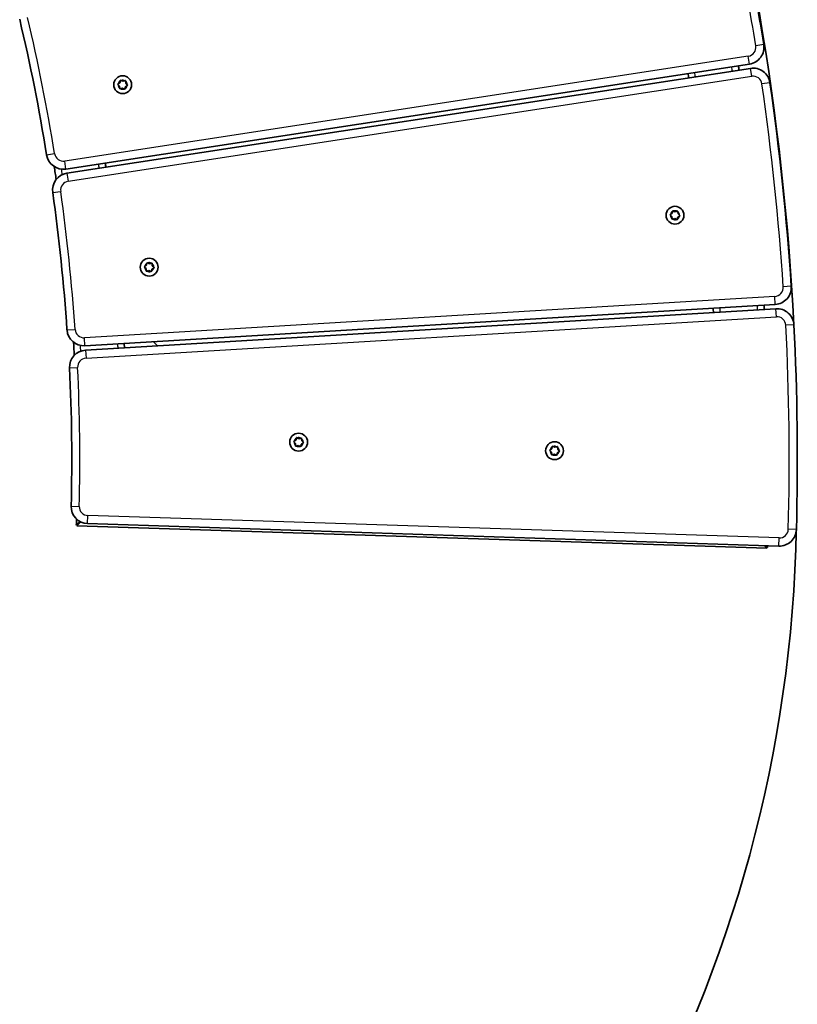
# Model space of a CAD drawing. Units: millimetres. Extents: x -1093 to 1282, y -983 to 1398.
# Drawn here: x 824 to 1282, y -379 to 200 of the extents above; entities that cross this region are included whole.
import ezdxf

# ---------------------------------------------------------------- set-up
doc = ezdxf.new("R2010")
doc.units = ezdxf.units.MM
doc.layers.add('Widoczne (ISO)', color=7, linetype='Continuous', lineweight=35)
doc.layers.add('Widoczne wąskie (ISO)', color=7, linetype='Continuous', lineweight=25)

msp = doc.modelspace()

# ---------------------------------------------------------------- linework, layer by layer
at = {"layer": 'Widoczne (ISO)'}
for p, q in [((851.11, 112.64), (1253.41, 174.34)), ((1253.99, 171.85), (851.68, 110.13)), ((882.66, 161.41), (881.79, 162.25)), ((881.84, 162.75), (882.86, 163.4)), ((882.86, 163.4), (883.15, 164.57)), ((883.61, 164.78), (884.68, 164.22)), ((884.68, 164.22), (885.84, 164.56)), ((886.25, 164.26), (886.3, 163.06)), ((886.3, 163.06), (887.17, 162.22)), ((882.71, 160.21), (882.66, 161.41)), ((884.28, 160.24), (883.12, 159.91)), ((885.35, 159.69), (884.28, 160.24)), ((886.04, 160.81), (885.81, 159.9)), ((887.12, 161.71), (886.11, 161.07)), ((1207.91, 86.61), (1208.2, 87.78)), ((1208.66, 87.99), (1209.73, 87.44)), ((1209.73, 87.44), (1210.89, 87.77)), ((1211.3, 87.47), (1211.36, 86.27)), ((1207.71, 84.62), (1206.84, 85.46)), ((1206.9, 85.96), (1207.91, 86.61)), ((1207.77, 83.42), (1207.71, 84.62)), ((1209.34, 83.46), (1208.18, 83.12)), ((1210.41, 82.9), (1209.34, 83.46)), ((1211.1, 84.03), (1210.87, 83.11)), ((1212.17, 84.93), (1211.16, 84.28)), ((1211.36, 86.27), (1212.22, 85.43)), ((898.28, 54.09), (897.41, 54.92)), ((897.46, 55.43), (898.48, 56.08)), ((898.33, 52.89), (898.28, 54.09)), ((898.48, 56.08), (898.77, 57.25)), ((899.9, 52.92), (898.75, 52.59)), ((899.23, 57.46), (900.3, 56.9)), ((900.97, 52.37), (899.9, 52.92)), ((900.3, 56.9), (901.46, 57.23)), ((901.66, 53.49), (901.44, 52.58)), ((902.74, 54.39), (901.73, 53.74)), ((901.87, 56.94), (901.93, 55.73)), ((901.93, 55.73), (902.79, 54.9)), ((862.29, 8.66), (1268.57, 33.01)), ((1268.92, 30.47), (862.63, 6.11)), ((885.43, 10.05), (885.58, 7.48)), ((905.05, 8.65), (902.59, 11.08)), ((986.41, -46.82), (986.7, -45.65)), ((987.17, -45.44), (988.24, -46)), ((988.24, -46), (989.39, -45.67)), ((989.81, -45.96), (989.86, -47.17)), ((986.21, -48.81), (985.35, -47.98)), ((985.4, -47.47), (986.41, -46.82)), ((986.27, -50.02), (986.21, -48.81)), ((987.84, -49.98), (986.68, -50.31)), ((988.91, -50.53), (987.84, -49.98)), ((989.6, -49.41), (989.37, -50.33)), ((990.68, -48.51), (989.66, -49.16)), ((989.86, -47.17), (990.73, -48)), ((1136.03, -52.52), (1137.05, -51.88)), ((1137.05, -51.88), (1137.34, -50.71)), ((1137.8, -50.5), (1138.87, -51.05)), ((1138.87, -51.05), (1140.03, -50.72)), ((1140.44, -51.02), (1140.5, -52.22)), ((1136.85, -53.87), (1135.98, -53.03)), ((1136.9, -55.07), (1136.85, -53.87)), ((1138.47, -55.03), (1137.32, -55.37)), ((1139.54, -55.59), (1138.47, -55.03)), ((1140.23, -54.46), (1140.01, -55.38)), ((1141.31, -53.56), (1140.3, -54.21)), ((1140.5, -52.22), (1141.36, -53.06)), ((857.53, -97.16), (859.87, -94.94)), ((1263.61, -110.41), (857.53, -97.16)), ((863.85, -95.91), (1270.64, -109.12)), ((1262.13, -108.85), (1263.61, -110.41))]:
    msp.add_line(p, q, dxfattribs=at)
for centre in [(884.48, 162.23), (1209.53, 85.45), (900.1, 54.91), (988.04, -47.99), (1138.67, -53.04)]:
    msp.add_circle(centre, 5.25, dxfattribs=at)
for centre, radius, start, end in [((-268.01, -57.9), 1549.52, 2.91877, 30.12478), ((-262.57, -56.63), 1543.5, 9.0367, 13.50746), ((-262.57, -56.63), 1116.5, 9.15136, 13.32521), ((1251.9, 184.23), 10, 278.71936, 9.0367), ((-268.72, -60.43), 1503.5, 8.67196, 8.76927), ((-268.72, -60.43), 1533.5, 8.67294, 8.76829), ((1255.51, 161.97), 10, 8.21746, 98.72186), ((-262.25, -57.22), 1543.5, 3.7467, 8.21746), ((886.21, 160.91), 0.189, 122.56061, 209.51274), ((849.59, 122.53), 10, 189.15136, 278.71936), ((-268.72, -60.43), 1156.5, 8.65699, 8.78424), ((853.19, 100.25), 10, 98.72186, 188.03521), ((-268.72, -60.43), 1126.5, 8.51903, 8.91375), ((-262.25, -57.22), 1116.5, 3.86136, 8.03521), ((1211.26, 84.12), 0.189, 122.56061, 209.51274), ((901.83, 53.58), 0.189, 122.56061, 209.51274), ((1267.98, 42.99), 10, 273.42936, 3.7467), ((-268.72, -60.43), 1503.5, 3.38196, 3.47927), ((-268.72, -60.43), 1533.5, 3.38294, 3.47829), ((1269.52, 20.49), 10, 2.92746, 93.43186), ((861.7, 18.64), 10, 183.86136, 273.42936), ((-261.98, -57.83), 1543.5, 358.4567, 2.92746), ((863.23, -3.87), 10, 93.43186, 182.74521), ((-268.72, -60.43), 1126.5, 3.22903, 3.62375), ((-261.98, -57.83), 1116.5, 358.57136, 2.74521), ((989.76, -49.32), 0.189, 122.56061, 209.51274), ((1140.4, -54.37), 0.189, 122.56061, 209.51274), ((864.17, -85.91), 10, 178.57136, 268.13936), ((-268.72, -60.43), 1126.5, 358.14996, 358.33375), ((1270.96, -99.13), 10, 268.13936, 358.4567), ((-268.01, -57.9), 1549.52, 358.03765, 358.46539), ((-268.72, -60.43), 1533.5, 358.14501, 358.18829), ((492.63, -83.96), 788.44, 301.98932, 358.03765)]:
    msp.add_arc(centre, radius, start, end, dxfattribs=at)
for points in [[(881.5, 162.53), (881.61, 162.61), (881.73, 162.68), (881.84, 162.75)], [(881.79, 162.25), (881.7, 162.34), (881.6, 162.43), (881.5, 162.53)], [(883.15, 164.57), (883.18, 164.7), (883.21, 164.83), (883.25, 164.97)], [(883.25, 164.97), (883.37, 164.9), (883.49, 164.84), (883.61, 164.78)], [(885.84, 164.56), (885.96, 164.59), (886.1, 164.63), (886.23, 164.67)], [(886.23, 164.67), (886.24, 164.53), (886.24, 164.39), (886.25, 164.26)], [(887.17, 162.22), (887.26, 162.13), (887.36, 162.03), (887.47, 161.93)], [(882.73, 159.8), (882.72, 159.94), (882.72, 160.08), (882.71, 160.21)], [(883.12, 159.91), (883, 159.87), (882.87, 159.84), (882.73, 159.8)], [(885.72, 159.5), (885.59, 159.56), (885.47, 159.63), (885.35, 159.69)], [(885.81, 159.9), (885.78, 159.77), (885.75, 159.63), (885.72, 159.5)], [(887.47, 161.93), (887.35, 161.86), (887.23, 161.78), (887.12, 161.71)], [(1208.2, 87.78), (1208.23, 87.91), (1208.27, 88.04), (1208.3, 88.18)], [(1208.3, 88.18), (1208.42, 88.12), (1208.55, 88.05), (1208.66, 87.99)], [(1210.89, 87.77), (1211.02, 87.8), (1211.15, 87.84), (1211.29, 87.88)], [(1211.29, 87.88), (1211.29, 87.74), (1211.3, 87.6), (1211.3, 87.47)], [(1206.55, 85.74), (1206.67, 85.82), (1206.78, 85.89), (1206.9, 85.96)], [(1206.84, 85.46), (1206.75, 85.55), (1206.65, 85.65), (1206.55, 85.74)], [(1207.78, 83.01), (1207.78, 83.15), (1207.77, 83.29), (1207.77, 83.42)], [(1208.18, 83.12), (1208.05, 83.09), (1207.92, 83.05), (1207.78, 83.01)], [(1210.77, 82.71), (1210.64, 82.78), (1210.52, 82.84), (1210.41, 82.9)], [(1210.87, 83.11), (1210.84, 82.98), (1210.8, 82.85), (1210.77, 82.71)], [(1212.52, 85.15), (1212.4, 85.07), (1212.28, 85), (1212.17, 84.93)], [(1212.22, 85.43), (1212.32, 85.34), (1212.42, 85.25), (1212.52, 85.15)], [(897.12, 55.21), (897.24, 55.29), (897.35, 55.36), (897.46, 55.43)], [(897.41, 54.92), (897.32, 55.02), (897.22, 55.11), (897.12, 55.21)], [(898.35, 52.48), (898.35, 52.62), (898.34, 52.75), (898.33, 52.89)], [(898.75, 52.59), (898.62, 52.55), (898.49, 52.51), (898.35, 52.48)], [(898.77, 57.25), (898.8, 57.37), (898.83, 57.51), (898.87, 57.65)], [(898.87, 57.65), (898.99, 57.58), (899.12, 57.52), (899.23, 57.46)], [(901.34, 52.18), (901.21, 52.24), (901.09, 52.31), (900.97, 52.37)], [(901.44, 52.58), (901.4, 52.45), (901.37, 52.31), (901.34, 52.18)], [(901.46, 57.23), (901.58, 57.27), (901.72, 57.31), (901.85, 57.35)], [(901.85, 57.35), (901.86, 57.21), (901.87, 57.07), (901.87, 56.94)], [(903.09, 54.61), (902.97, 54.54), (902.85, 54.46), (902.74, 54.39)], [(902.79, 54.9), (902.89, 54.81), (902.99, 54.71), (903.09, 54.61)], [(986.7, -45.65), (986.74, -45.53), (986.77, -45.39), (986.8, -45.26)], [(986.8, -45.26), (986.93, -45.32), (987.05, -45.38), (987.17, -45.44)], [(989.39, -45.67), (989.52, -45.63), (989.65, -45.59), (989.79, -45.55)], [(989.79, -45.55), (989.79, -45.69), (989.8, -45.83), (989.81, -45.96)], [(985.05, -47.69), (985.17, -47.62), (985.29, -47.54), (985.4, -47.47)], [(985.35, -47.98), (985.25, -47.89), (985.15, -47.79), (985.05, -47.69)], [(986.29, -50.43), (986.28, -50.29), (986.27, -50.15), (986.27, -50.02)], [(986.68, -50.31), (986.56, -50.35), (986.42, -50.39), (986.29, -50.43)], [(989.27, -50.72), (989.15, -50.66), (989.02, -50.59), (988.91, -50.53)], [(989.37, -50.33), (989.34, -50.45), (989.31, -50.59), (989.27, -50.72)], [(991.02, -48.29), (990.9, -48.36), (990.79, -48.44), (990.68, -48.51)], [(990.73, -48), (990.82, -48.09), (990.92, -48.19), (991.02, -48.29)], [(1137.34, -50.71), (1137.37, -50.58), (1137.4, -50.45), (1137.44, -50.31)], [(1137.44, -50.31), (1137.56, -50.37), (1137.69, -50.44), (1137.8, -50.5)], [(1140.03, -50.72), (1140.16, -50.68), (1140.29, -50.65), (1140.42, -50.61)], [(1140.42, -50.61), (1140.43, -50.75), (1140.44, -50.89), (1140.44, -51.02)], [(1135.69, -52.74), (1135.81, -52.67), (1135.92, -52.59), (1136.03, -52.52)], [(1135.98, -53.03), (1135.89, -52.94), (1135.79, -52.84), (1135.69, -52.74)], [(1136.92, -55.48), (1136.92, -55.34), (1136.91, -55.2), (1136.9, -55.07)], [(1137.32, -55.37), (1137.19, -55.4), (1137.06, -55.44), (1136.92, -55.48)], [(1139.91, -55.78), (1139.78, -55.71), (1139.66, -55.65), (1139.54, -55.59)], [(1140.01, -55.38), (1139.98, -55.51), (1139.94, -55.64), (1139.91, -55.78)], [(1141.66, -53.34), (1141.54, -53.42), (1141.42, -53.49), (1141.31, -53.56)], [(1141.36, -53.06), (1141.46, -53.15), (1141.56, -53.24), (1141.66, -53.34)]]:
    msp.add_open_spline(points, degree=3, dxfattribs=at)
for points, knots in [([(857.19, -96.79), (857.19, -96.79), (857.21, -96.77), (857.3, -96.7), (857.36, -96.63), (857.52, -96.48), (857.64, -96.37), (857.91, -96.12), (858.06, -95.97), (858.39, -95.65), (858.61, -95.44), (859.03, -95.05), (859.21, -94.87), (859.4, -94.7)], [1.4428867, 1.4428867, 1.4428867, 1.4428867, 1.508804, 1.508804, 1.5747214, 1.5747214, 1.6543413, 1.6543413, 1.7339611, 1.7339611, 1.8326763, 1.8326763, 1.9105395, 1.9105395, 1.9105395, 1.9105395]), ([(1262.84, -108.87), (1262.91, -108.93), (1262.96, -109), (1263.16, -109.2), (1263.3, -109.36), (1263.56, -109.62), (1263.67, -109.74), (1263.82, -109.9), (1263.88, -109.96), (1263.96, -110.05), (1263.98, -110.07), (1263.98, -110.07)], [-0.3220034, -0.3220034, -0.3220034, -0.3220034, -0.2909821, -0.2909821, -0.2116094, -0.2116094, -0.1322367, -0.1322367, -0.0661183, -0.0661183, 0, 0, 0, 0])]:
    msp.add_open_spline(points, degree=3, knots=knots, dxfattribs=at)
at = {"layer": 'Widoczne wąskie (ISO)'}
for p, q in [((1261.77, 185.8), (1257.08, 185.05)), ((1252.69, 179.04), (850.39, 117.34)), ((1253.41, 174.34), (1252.69, 179.04)), ((1254.71, 167.16), (1253.99, 171.85)), ((852.4, 105.44), (1254.71, 167.16)), ((1265.41, 163.4), (1260.7, 162.72)), ((839.72, 120.94), (844.41, 121.69)), ((851.11, 112.64), (850.39, 117.34)), ((851.68, 110.13), (852.4, 105.44)), ((843.29, 98.85), (847.99, 99.51)), ((1277.95, 43.64), (1273.21, 43.33)), ((1268.29, 37.75), (862.01, 13.4)), ((1268.57, 33.01), (1268.29, 37.75)), ((1269.21, 25.73), (1268.92, 30.47)), ((862.91, 1.37), (1269.21, 25.73)), ((851.72, 17.97), (856.46, 18.29)), ((1279.51, 21), (1274.76, 20.76)), ((862.29, 8.66), (862.01, 13.4)), ((862.63, 6.11), (862.91, 1.37)), ((853.24, -4.35), (857.98, -4.13)), ((854.17, -85.66), (858.92, -85.78)), ((863.85, -95.91), (864, -91.16)), ((1270.79, -104.38), (864, -91.16)), ((1280.96, -99.4), (1276.21, -99.27)), ((1270.64, -109.12), (1270.79, -104.38))]:
    msp.add_line(p, q, dxfattribs=at)
for centre, radius, start, end in [((-262.57, -56.63), 1538.75, 9.0367, 13.50746), ((-262.57, -56.63), 1121.25, 9.15136, 13.32521), ((1251.9, 184.23), 5.25, 278.71936, 9.0367), ((-268.72, -60.43), 1507.5, 8.67209, 8.76914), ((-268.72, -60.43), 1529.5, 8.67281, 8.76842), ((884.48, 162.23), 2.69, 179.71606, 228.88122), ((884.48, 162.23), 2.69, 119.71606, 168.88122), ((884.48, 162.23), 2.69, 59.71606, 108.88122), ((884.48, 162.23), 2.69, 359.71606, 48.88122), ((1255.51, 161.97), 5.25, 8.21746, 98.72186), ((-262.25, -57.22), 1538.75, 3.7467, 8.21746), ((884.48, 162.23), 2.69, 239.71606, 288.88122), ((884.48, 162.23), 2.69, 299.71606, 348.88122), ((849.59, 122.53), 5.25, 189.15136, 278.71936), ((-268.72, -60.43), 1130.5, 8.63514, 8.80348), ((-268.72, -60.43), 1152.5, 8.65676, 8.78447), ((853.19, 100.25), 5.25, 98.72186, 188.03521), ((-262.25, -57.22), 1121.25, 3.86136, 8.03521), ((1209.53, 85.45), 2.69, 119.71606, 168.88122), ((1209.53, 85.45), 2.69, 59.71606, 108.88122), ((1209.53, 85.45), 2.69, 359.71606, 48.88122), ((1209.53, 85.45), 2.69, 179.71606, 228.88122), ((1209.53, 85.45), 2.69, 239.71606, 288.88122), ((1209.53, 85.45), 2.69, 299.71606, 348.88122), ((900.1, 54.91), 2.69, 179.71606, 228.88122), ((900.1, 54.91), 2.69, 119.71606, 168.88122), ((900.1, 54.91), 2.69, 239.71606, 288.88122), ((900.1, 54.91), 2.69, 59.71606, 108.88122), ((900.1, 54.91), 2.69, 299.71606, 348.88122), ((900.1, 54.91), 2.69, 359.71606, 48.88122), ((1267.98, 42.99), 5.25, 273.42936, 3.7467), ((-268.72, -60.43), 1507.5, 3.38209, 3.47914), ((-268.72, -60.43), 1529.5, 3.38281, 3.47842), ((1269.52, 20.49), 5.25, 2.92746, 93.43186), ((861.7, 18.64), 5.25, 183.86136, 273.42936), ((-261.98, -57.83), 1538.75, 358.4567, 2.92746), ((-268.72, -60.43), 1130.5, 3.34514, 3.51348), ((-268.72, -60.43), 1152.5, 3.36676, 3.49447), ((863.23, -3.87), 5.25, 93.43186, 182.74521), ((-261.98, -57.83), 1121.25, 358.57136, 2.74521), ((988.04, -47.99), 2.69, 119.71606, 168.88122), ((988.04, -47.99), 2.69, 59.71606, 108.88122), ((988.04, -47.99), 2.69, 359.71606, 48.88122), ((988.04, -47.99), 2.69, 179.71606, 228.88122), ((988.04, -47.99), 2.69, 239.71606, 288.88122), ((988.04, -47.99), 2.69, 299.71606, 348.88122), ((1138.67, -53.04), 2.69, 119.71606, 168.88122), ((1138.67, -53.04), 2.69, 59.71606, 108.88122), ((1138.67, -53.04), 2.69, 359.71606, 48.88122), ((1138.67, -53.04), 2.69, 179.71606, 228.88122), ((1138.67, -53.04), 2.69, 239.71606, 288.88122), ((1138.67, -53.04), 2.69, 299.71606, 348.88122), ((864.17, -85.91), 5.25, 178.57136, 268.13936), ((1270.96, -99.13), 5.25, 268.13936, 358.4567)]:
    msp.add_arc(centre, radius, start, end, dxfattribs=at)

doc.saveas('drawing.dxf')
